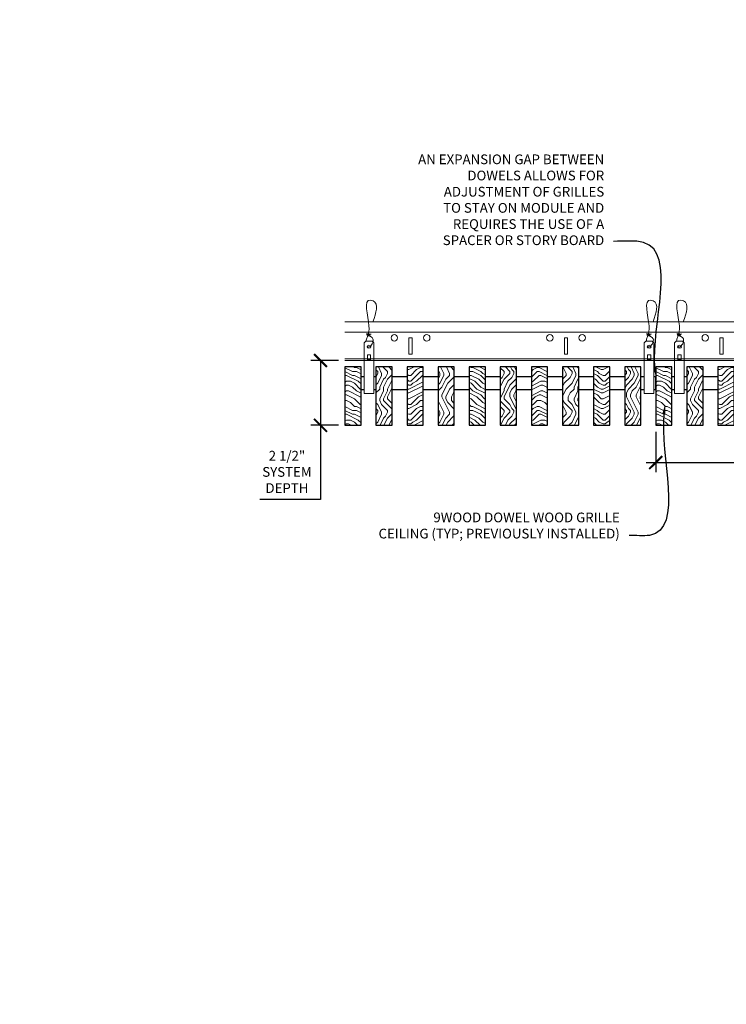
# Model space of a CAD drawing. Units: inches. Extents: x 0 to 3506, y 0 to 1152.
# Drawn here: x 1049 to 1076, y 983 to 1021 of the extents above; entities that cross this region are included whole.
import ezdxf
from ezdxf import colors
from ezdxf.entities.mleader import LeaderData, LeaderLine
from ezdxf.enums import TextEntityAlignment as Align
from ezdxf.math import Vec2, Vec3

# ---------------------------------------------------------------- set-up
doc = ezdxf.new("R2010")
doc.units = ezdxf.units.IN
doc.header["$MEASUREMENT"] = 0
doc.header["$PDMODE"] = 3
doc.header["$PDSIZE"] = 0.15625
doc.layers.get('0').update_dxf_attribs({"lineweight": 25})
for name, color, linetype, lineweight in [('Z-ANNO-DIMS', 1, 'Continuous', 25), ('Z-ANNO-NOTE', 7, 'Continuous', 35), ('Z-CLNG-SUSP', 3, 'Continuous', 18), ('Z-CLNG-TEES', 3, 'Continuous', 18), ('Z-CLNG-WOOD', 5, 'Continuous', 25), ('Z-CLNG-WOOD-PATT', 2, 'Continuous', 15)]:
    doc.layers.add(name, color=color, linetype=linetype, lineweight=lineweight)
doc.layers.add('Z-ANNO-NPLT', color=252, linetype='Continuous', lineweight=35, plot=False)
doc.styles.add('1-4', font='arial.ttf', dxfattribs={"height": 0.375})
doc.styles.get("Standard").update_dxf_attribs({"font": 'arial.ttf', "height": 0.09375})
doc.dimstyles.new('1-4', dxfattribs={"dimscale": 4, "dimtxt": 0.09375, "dimasz": 0.125, "dimexe": 0.09375, "dimexo": 0.0625, "dimgap": 0.0625, "dimtad": 1, "dimtoh": 1, "dimdec": 5, "dimzin": 3, "dimdsep": 46, "dimlunit": 5, "dimtxsty": '1-4', "dimblk": 'ARCHTICK', "dimcen": 0, "dimdle": 0.09375, "dimclrd": 256, "dimclre": 256, "dimclrt": 256, "dimadec": 1, "dimazin": 0, "dimtfac": 1, "dimtdec": 5, "dimtofl": 0, "dimtmove": 0, "dimatfit": 3, "dimfxl": 0, "dimfrac": 2, "dimtolj": 1, "dimtzin": 0, "dimlwd": -1, "dimlwe": -1, "dimarcsym": 0})
pattern_1 = [(0, (963.3629, 1004.6454), (1.5, 1.5), [0.075, -1.425]), (0, (962.3129, 1004.7954), (1.5, 1.5), [0.15, -1.35]), (0, (963.2879, 1004.8704), (1.5, 1.5), [0.075, -1.425]), (0, (962.3879, 1005.0204), (1.5, 1.5), [0.075, -1.425]), (0, (963.2879, 1005.0954), (1.5, 1.5), [0.075, -1.425]), (0, (962.4629, 1005.1704), (1.5, 1.5), [0.075, -1.425]), (0, (963.2879, 1005.2454), (1.5, 1.5), [0.075, -1.425]), (0, (962.4629, 1005.3954), (1.5, 1.5), [0.075, -0.825, 0.075, -0.525]), (0, (962.4629, 1005.5454), (1.5, 1.5), [0.15, -0.75, 0.075, -0.525]), (0, (962.3879, 1005.7704), (1.5, 1.5), [0.075, -0.225, 0.075, -0.6, 0.075, -0.45]), (0, (962.3129, 1005.9204), (1.5, 1.5), [0.075, -0.3, 0.15, -0.975]), (0, (963.2879, 1005.9954), (1.5, 1.5), [0.075, -1.425]), (0, (962.3129, 1006.0704), (1.5, 1.5), [0.075, -0.375, 0.075, -0.975]), (45, (962.1629, 1004.6454), (2e-16, 1.5), [0.212132, -1.909189]), (45, (963.4379, 1004.6454), (2e-16, 1.5), [0.424264, -1.697056]), (45, (963.4379, 1005.3954), (2e-16, 1.5), [0.106065, -2.015255]), (45, (962.1629, 1005.5454), (2e-16, 1.5), [0.318198, -1.803122]), (45, (963.4379, 1005.5454), (2e-16, 1.5), [0.53033, -1.59099]), (45, (963.4379, 1005.7704), (2e-16, 1.5), [0.318198, -1.803122]), (315, (963.1379, 1005.9204), (1.5, -3e-16), [0.106065, -2.015255]), (315, (962.6129, 1004.7204), (1.5, -3e-16), [0.212132, -1.909189]), (315, (962.6879, 1005.3204), (1.5, -3e-16), [0.212132, -1.909189]), (315, (963.1379, 1005.0204), (1.5, -3e-16), [0.212132, -1.909189]), (315, (963.0629, 1005.6204), (1.5, -3e-16), [0.212132, -1.909189]), (315, (963.1379, 1005.7704), (1.5, -3e-16), [0.318198, -1.803122]), (315, (962.7629, 1004.8704), (1.5, -3e-16), [0.318198, -1.803122]), (315, (962.9879, 1004.9454), (1.5, -3e-16), [0.318198, -1.803122]), (315, (962.7629, 1005.4704), (1.5, -3e-16), [0.318198, -1.803122]), (315, (962.9129, 1005.5454), (1.5, -3e-16), [0.318198, -1.803122]), (26.56505, (962.2379, 1004.9454), (1.5, 6e-10), [0.167705, -3.186397]), (26.56505, (963.3629, 1004.8704), (1.5, 6e-10), [0.67082, -2.683282]), (26.56505, (963.3629, 1005.0954), (1.5, 6e-10), [0.67082, -2.683282]), (26.56505, (963.3629, 1005.2454), (1.5, 6e-10), [0.670821, -1.005, 0.335415, -1.342866]), (26.56505, (963.5129, 1005.4704), (1.5, 6e-10), [0.167705, -3.186397]), (26.56505, (962.1629, 1005.9954), (1.5, 6e-10), [0.167705, -3.186397]), (26.56505, (963.3629, 1005.9954), (1.5, 6e-10), [0.33541, -3.018692]), (333.43495, (962.9879, 1004.6454), (1.5, -6e-10), [0.33541, -3.018692]), (333.43495, (962.4629, 1005.0204), (1.5, -6e-10), [0.33541, -3.018692]), (333.43495, (962.4629, 1004.7954), (1.5, -6e-10), [0.167705, -3.186392]), (333.43495, (962.5379, 1005.1704), (1.5, -6e-10), [0.503115, -2.850987]), (333.43495, (962.8379, 1005.1704), (1.5, -6e-10), [0.33541, -3.018692]), (333.43495, (962.9879, 1005.2454), (1.5, -6e-10), [0.33541, -3.018692]), (333.43495, (962.5379, 1005.3954), (1.5, -6e-10), [0.167705, -3.186392]), (333.43495, (962.6129, 1005.5454), (1.5, -6e-10), [0.167705, -3.186392]), (333.43495, (963.2129, 1005.8454), (1.5, -6e-10), [0.167705, -3.186392]), (333.43495, (963.1379, 1005.3204), (1.5, -6e-10), [0.167705, -3.186392]), (333.43495, (962.4629, 1005.7704), (1.5, -6e-10), [0.503115, -2.850987]), (333.43495, (962.3879, 1005.9204), (1.5, -6e-10), [0.33541, -3.018692]), (333.43495, (963.2129, 1005.4704), (1.5, -6e-10), [0.1677, -1.5093, 0.1677, -1.509402]), (333.43495, (962.7629, 1005.7704), (1.5, -6e-10), [0.33541, -3.018692]), (333.43495, (962.8379, 1005.9204), (1.5, -6e-10), [0.33541, -3.018692]), (333.43495, (962.3879, 1006.0704), (1.5, -6e-10), [0.33541, -3.018692]), (333.43495, (962.8379, 1006.0704), (1.5, -6e-10), [0.33541, -3.018692])]
pattern_2 = [(0, (951.3629, 1004.6454), (1.5, 1.5), [0.075, -1.425]), (0, (950.3129, 1004.7954), (1.5, 1.5), [0.15, -1.35]), (0, (951.2879, 1004.8704), (1.5, 1.5), [0.075, -1.425]), (0, (950.3879, 1005.0204), (1.5, 1.5), [0.075, -1.425]), (0, (951.2879, 1005.0954), (1.5, 1.5), [0.075, -1.425]), (0, (950.4629, 1005.1704), (1.5, 1.5), [0.075, -1.425]), (0, (951.2879, 1005.2454), (1.5, 1.5), [0.075, -1.425]), (0, (950.4629, 1005.3954), (1.5, 1.5), [0.075, -0.825, 0.075, -0.525]), (0, (950.4629, 1005.5454), (1.5, 1.5), [0.15, -0.75, 0.075, -0.525]), (0, (950.3879, 1005.7704), (1.5, 1.5), [0.075, -0.225, 0.075, -0.6, 0.075, -0.45]), (0, (950.3129, 1005.9204), (1.5, 1.5), [0.075, -0.3, 0.15, -0.975]), (0, (951.2879, 1005.9954), (1.5, 1.5), [0.075, -1.425]), (0, (950.3129, 1006.0704), (1.5, 1.5), [0.075, -0.375, 0.075, -0.975]), (45, (950.1629, 1004.6454), (2e-16, 1.5), [0.212132, -1.909189]), (45, (951.4379, 1004.6454), (2e-16, 1.5), [0.424264, -1.697056]), (45, (951.4379, 1005.3954), (2e-16, 1.5), [0.106065, -2.015255]), (45, (950.1629, 1005.5454), (2e-16, 1.5), [0.318198, -1.803122]), (45, (951.4379, 1005.5454), (2e-16, 1.5), [0.53033, -1.59099]), (45, (951.4379, 1005.7704), (2e-16, 1.5), [0.318198, -1.803122]), (315, (951.1379, 1005.9204), (1.5, -3e-16), [0.106065, -2.015255]), (315, (950.6129, 1004.7204), (1.5, -3e-16), [0.212132, -1.909189]), (315, (950.6879, 1005.3204), (1.5, -3e-16), [0.212132, -1.909189]), (315, (951.1379, 1005.0204), (1.5, -3e-16), [0.212132, -1.909189]), (315, (951.0629, 1005.6204), (1.5, -3e-16), [0.212132, -1.909189]), (315, (951.1379, 1005.7704), (1.5, -3e-16), [0.318198, -1.803122]), (315, (950.7629, 1004.8704), (1.5, -3e-16), [0.318198, -1.803122]), (315, (950.9879, 1004.9454), (1.5, -3e-16), [0.318198, -1.803122]), (315, (950.7629, 1005.4704), (1.5, -3e-16), [0.318198, -1.803122]), (315, (950.9129, 1005.5454), (1.5, -3e-16), [0.318198, -1.803122]), (26.56505, (950.2379, 1004.9454), (1.5, 6e-10), [0.167705, -3.186397]), (26.56505, (951.3629, 1004.8704), (1.5, 6e-10), [0.67082, -2.683282]), (26.56505, (951.3629, 1005.0954), (1.5, 6e-10), [0.67082, -2.683282]), (26.56505, (951.3629, 1005.2454), (1.5, 6e-10), [0.670821, -1.005, 0.335415, -1.342866]), (26.56505, (951.5129, 1005.4704), (1.5, 6e-10), [0.167705, -3.186397]), (26.56505, (950.1629, 1005.9954), (1.5, 6e-10), [0.167705, -3.186397]), (26.56505, (951.3629, 1005.9954), (1.5, 6e-10), [0.33541, -3.018692]), (333.43495, (950.9879, 1004.6454), (1.5, -6e-10), [0.33541, -3.018692]), (333.43495, (950.4629, 1005.0204), (1.5, -6e-10), [0.33541, -3.018692]), (333.43495, (950.4629, 1004.7954), (1.5, -6e-10), [0.167705, -3.186392]), (333.43495, (950.5379, 1005.1704), (1.5, -6e-10), [0.503115, -2.850987]), (333.43495, (950.8379, 1005.1704), (1.5, -6e-10), [0.33541, -3.018692]), (333.43495, (950.9879, 1005.2454), (1.5, -6e-10), [0.33541, -3.018692]), (333.43495, (950.5379, 1005.3954), (1.5, -6e-10), [0.167705, -3.186392]), (333.43495, (950.6129, 1005.5454), (1.5, -6e-10), [0.167705, -3.186392]), (333.43495, (951.2129, 1005.8454), (1.5, -6e-10), [0.167705, -3.186392]), (333.43495, (951.1379, 1005.3204), (1.5, -6e-10), [0.167705, -3.186392]), (333.43495, (950.4629, 1005.7704), (1.5, -6e-10), [0.503115, -2.850987]), (333.43495, (950.3879, 1005.9204), (1.5, -6e-10), [0.33541, -3.018692]), (333.43495, (951.2129, 1005.4704), (1.5, -6e-10), [0.1677, -1.5093, 0.1677, -1.509402]), (333.43495, (950.7629, 1005.7704), (1.5, -6e-10), [0.33541, -3.018692]), (333.43495, (950.8379, 1005.9204), (1.5, -6e-10), [0.33541, -3.018692]), (333.43495, (950.3879, 1006.0704), (1.5, -6e-10), [0.33541, -3.018692]), (333.43495, (950.8379, 1006.0704), (1.5, -6e-10), [0.33541, -3.018692])]
pattern_3 = [(90, (950.1629, 1005.8454), (-1.5, 1.5), [0.075, -1.425]), (90, (950.0129, 1004.7954), (-1.5, 1.5), [0.15, -1.35]), (90, (949.9379, 1005.7704), (-1.5, 1.5), [0.075, -1.425]), (90, (949.7879, 1004.8704), (-1.5, 1.5), [0.075, -1.425]), (90, (949.7129, 1005.7704), (-1.5, 1.5), [0.075, -1.425]), (90, (949.6379, 1004.9454), (-1.5, 1.5), [0.075, -1.425]), (90, (949.5629, 1005.7704), (-1.5, 1.5), [0.075, -1.425]), (90, (949.4129, 1004.9454), (-1.5, 1.5), [0.075, -0.825, 0.075, -0.525]), (90, (949.2629, 1004.9454), (-1.5, 1.5), [0.15, -0.75, 0.075, -0.525]), (90, (949.0379, 1004.8704), (-1.5, 1.5), [0.075, -0.225, 0.075, -0.6, 0.075, -0.45]), (90, (948.8879, 1004.7954), (-1.5, 1.5), [0.075, -0.3, 0.15, -0.975]), (90, (948.8129, 1005.7704), (-1.5, 1.5), [0.075, -1.425]), (90, (948.7379, 1004.7954), (-1.5, 1.5), [0.075, -0.375, 0.075, -0.975]), (135, (950.1629, 1004.6454), (-1.5, -4e-16), [0.212132, -1.909189]), (135, (950.1629, 1005.9204), (-1.5, -4e-16), [0.424264, -1.697056]), (135, (949.4129, 1005.9204), (-1.5, -4e-16), [0.106065, -2.015255]), (135, (949.2629, 1004.6454), (-1.5, -4e-16), [0.318198, -1.803122]), (135, (949.2629, 1005.9204), (-1.5, -4e-16), [0.53033, -1.59099]), (135, (949.0379, 1005.9204), (-1.5, -4e-16), [0.318198, -1.803122]), (45, (948.8879, 1005.6204), (-2e-16, 1.5), [0.106065, -2.015255]), (45, (950.0879, 1005.0954), (-2e-16, 1.5), [0.212132, -1.909189]), (45, (949.4879, 1005.1704), (-2e-16, 1.5), [0.212132, -1.909189]), (45, (949.7879, 1005.6204), (-2e-16, 1.5), [0.212132, -1.909189]), (45, (949.1879, 1005.5454), (-2e-16, 1.5), [0.212132, -1.909189]), (45, (949.0379, 1005.6204), (-2e-16, 1.5), [0.318198, -1.803122]), (45, (949.9379, 1005.2454), (-2e-16, 1.5), [0.318198, -1.803122]), (45, (949.8629, 1005.4704), (-2e-16, 1.5), [0.318198, -1.803122]), (45, (949.3379, 1005.2454), (-2e-16, 1.5), [0.318198, -1.803122]), (45, (949.2629, 1005.3954), (-2e-16, 1.5), [0.318198, -1.803122]), (116.56505, (949.8629, 1004.7204), (-6e-10, 1.5), [0.167705, -3.186397]), (116.56505, (949.9379, 1005.8454), (-6e-10, 1.5), [0.67082, -2.683282]), (116.56505, (949.7129, 1005.8454), (-6e-10, 1.5), [0.67082, -2.683282]), (116.56505, (949.5629, 1005.8454), (-6e-10, 1.5), [0.670821, -1.005, 0.335415, -1.342866]), (116.56505, (949.3379, 1005.9954), (-6e-10, 1.5), [0.167705, -3.186397]), (116.56505, (948.8129, 1004.6454), (-6e-10, 1.5), [0.167705, -3.186397]), (116.56505, (948.8129, 1005.8454), (-6e-10, 1.5), [0.33541, -3.018692]), (63.43495, (950.1629, 1005.4704), (6e-10, 1.5), [0.33541, -3.018692]), (63.43495, (949.7879, 1004.9454), (6e-10, 1.5), [0.33541, -3.018692]), (63.43495, (950.0129, 1004.9454), (6e-10, 1.5), [0.167705, -3.186392]), (63.43495, (949.6379, 1005.0204), (6e-10, 1.5), [0.503115, -2.850987]), (63.43495, (949.6379, 1005.3204), (6e-10, 1.5), [0.33541, -3.018692]), (63.43495, (949.5629, 1005.4704), (6e-10, 1.5), [0.33541, -3.018692]), (63.43495, (949.4129, 1005.0204), (6e-10, 1.5), [0.167705, -3.186392]), (63.43495, (949.2629, 1005.0954), (6e-10, 1.5), [0.167705, -3.186392]), (63.43495, (948.9629, 1005.6954), (6e-10, 1.5), [0.167705, -3.186392]), (63.43495, (949.4879, 1005.6204), (6e-10, 1.5), [0.167705, -3.186392]), (63.43495, (949.0379, 1004.9454), (6e-10, 1.5), [0.503115, -2.850987]), (63.43495, (948.8879, 1004.8704), (6e-10, 1.5), [0.33541, -3.018692]), (63.43495, (949.3379, 1005.6954), (6e-10, 1.5), [0.1677, -1.5093, 0.1677, -1.509402]), (63.43495, (949.0379, 1005.2454), (6e-10, 1.5), [0.33541, -3.018692]), (63.43495, (948.8879, 1005.3204), (6e-10, 1.5), [0.33541, -3.018692]), (63.43495, (948.7379, 1004.8704), (6e-10, 1.5), [0.33541, -3.018692]), (63.43495, (948.7379, 1005.3204), (6e-10, 1.5), [0.33541, -3.018692])]

# ---------------------------------------------------------------- blocks, each defined once
blk = doc.blocks.new('_ARCHTICK')
at = {"color": 0, "linetype": 'ByBlock', "const_width": 0.15}
blk.add_lwpolyline([(-0.5, -0.5), (0.5, 0.5)], dxfattribs=at)
blk = doc.blocks.new('*D12')
at = {"layer": 'Defpoints', "color": 0}
for p in [(1073.394, 1005.347), (1085.394, 1003.906), (1085.394, 1002.253)]:
    blk.add_point(p, dxfattribs=at)
at = {"layer": 'Z-ANNO-DIMS'}
for p, q in [((1073.394, 1005.097), (1073.394, 1003.531)), ((1085.394, 1002.503), (1085.394, 1004.281)), ((1073.019, 1003.906), (1085.769, 1003.906))]:
    blk.add_line(p, q, dxfattribs=at)
at = {"layer": 'Z-ANNO-DIMS', "xscale": 0.5, "yscale": 0.5, "zscale": 0.5, "rotation": 180}
blk.add_blockref('_ARCHTICK', (1073.394, 1003.906), dxfattribs=at)
at = {"layer": 'Z-ANNO-DIMS', "xscale": 0.5, "yscale": 0.5, "zscale": 0.5}
blk.add_blockref('_ARCHTICK', (1085.394, 1003.906), dxfattribs=at)
at = {"layer": 'Z-ANNO-DIMS', "insert": (1079.394, 1004.402), "char_height": 0.375, "attachment_point": 5, "style": '1-4'}
blk.add_mtext('\\A1;1\'-0" OC (TYP)', dxfattribs=at)
blk = doc.blocks.new('*D13')
at = {"layer": 'Defpoints', "color": 0}
for p in [(1060.454, 1007.847), (1061.394, 1007.847), (1061.394, 1005.347)]:
    blk.add_point(p, dxfattribs=at)
at = {"layer": 'Z-ANNO-DIMS'}
for p, q in [((1061.144, 1007.847), (1060.079, 1007.847)), ((1060.454, 1007.847), (1060.454, 1004.972)), ((1061.144, 1005.347), (1060.079, 1005.347)), ((1060.454, 1005.347), (1060.454, 1002.476)), ((1060.454, 1002.476), (1058.114, 1002.476))]:
    blk.add_line(p, q, dxfattribs=at)
at = {"layer": 'Z-ANNO-DIMS', "xscale": 0.5, "yscale": 0.5, "zscale": 0.5}
for p, rotation in [((1060.454, 1007.847), 90), ((1060.454, 1005.347), 270)]:
    blk.add_blockref('_ARCHTICK', p, dxfattribs=dict(at, rotation=rotation))
at = {"layer": 'Z-ANNO-DIMS', "insert": (1059.159, 1003.544), "char_height": 0.375, "attachment_point": 5, "style": '1-4'}
blk.add_mtext('\\A1;2 1/2"\\PSYSTEM\\PDEPTH', dxfattribs=at)

msp = doc.modelspace()

# ---------------------------------------------------------------- hatches: boundary and pattern name
at = {"layer": 'Z-CLNG-WOOD-PATT'}
h = msp.add_hatch(dxfattribs=at)
h.set_pattern_fill('ENDGRAIN', color=256, scale=1.5, style=0)
h.set_pattern_definition(pattern_2)
h.paths.add_polyline_path([(1061.394051, 1005.347219), (1062.019051, 1005.347219), (1062.019051, 1007.597219), (1061.581551, 1007.597219), (1061.394051, 1007.597219)])
h = msp.add_hatch(dxfattribs=at)
h.set_pattern_fill('ENDGRAIN', color=256, scale=1.5, angle=90, style=0)
h.set_pattern_definition(pattern_3)
h.paths.add_polyline_path([(1063.219051, 1007.597219), (1062.594051, 1007.597219), (1062.594051, 1005.347219), (1063.219051, 1005.347219)])
h = msp.add_hatch(dxfattribs=at)
h.set_pattern_fill('ENDGRAIN', color=256, scale=1.5, style=0)
h.set_pattern_definition(pattern_2)
h.paths.add_polyline_path([(1063.794051, 1005.347219), (1064.419051, 1005.347219), (1064.419051, 1007.597219), (1063.794051, 1007.597219)])
h = msp.add_hatch(dxfattribs=at)
h.set_pattern_fill('ENDGRAIN', color=256, scale=1.5, angle=90, style=0)
h.set_pattern_definition(pattern_3)
h.paths.add_polyline_path([(1064.994051, 1005.347219), (1065.619051, 1005.347219), (1065.619051, 1007.597219), (1064.994051, 1007.597219)])
h = msp.add_hatch(dxfattribs=at)
h.set_pattern_fill('ENDGRAIN', color=256, scale=1.5, style=0)
h.set_pattern_definition(pattern_2)
h.paths.add_polyline_path([(1066.819051, 1005.347219), (1066.819051, 1007.597219), (1066.194051, 1007.597219), (1066.194051, 1005.347219)])
h = msp.add_hatch(dxfattribs=at)
h.set_pattern_fill('ENDGRAIN', color=256, scale=1.5, angle=90, style=0)
h.set_pattern_definition(pattern_3)
h.paths.add_polyline_path([(1067.394051, 1005.347219), (1068.019051, 1005.347219), (1068.019051, 1007.597219), (1067.394051, 1007.597219)])
h = msp.add_hatch(dxfattribs=at)
h.set_pattern_fill('ENDGRAIN', color=256, scale=1.5, style=0)
h.set_pattern_definition(pattern_2)
h.paths.add_polyline_path([(1069.219051, 1007.597219), (1068.594051, 1007.597219), (1068.594051, 1005.347219), (1069.219051, 1005.347219)])
h = msp.add_hatch(dxfattribs=at)
h.set_pattern_fill('ENDGRAIN', color=256, scale=1.5, angle=90, style=0)
h.set_pattern_definition(pattern_3)
h.paths.add_polyline_path([(1070.419051, 1007.597219), (1069.794051, 1007.597219), (1069.794051, 1005.347219), (1070.419051, 1005.347219)])
h = msp.add_hatch(dxfattribs=at)
h.set_pattern_fill('ENDGRAIN', color=256, scale=1.5, style=0)
h.set_pattern_definition(pattern_2)
h.paths.add_polyline_path([(1071.619051, 1007.597219), (1070.994051, 1007.597219), (1070.994051, 1005.347219), (1071.619051, 1005.347219)])
h = msp.add_hatch(dxfattribs=at)
h.set_pattern_fill('ENDGRAIN', color=256, scale=1.5, angle=90, style=0)
h.set_pattern_definition(pattern_3)
h.paths.add_polyline_path([(1072.819051, 1007.597219), (1072.194051, 1007.597219), (1072.194051, 1005.347219), (1072.819051, 1005.347219)])
h = msp.add_hatch(dxfattribs=at)
h.set_pattern_fill('ENDGRAIN', color=256, scale=1.5, style=0)
h.set_pattern_definition(pattern_1)
h.paths.add_polyline_path([(1073.394051, 1005.347219), (1074.019051, 1005.347219), (1074.019051, 1007.597219), (1073.581551, 1007.597219), (1073.394051, 1007.597219)])
h = msp.add_hatch(dxfattribs=at)
h.set_pattern_fill('ENDGRAIN', color=256, scale=1.5, angle=90, style=0)
h.set_pattern_definition([(90, (962.1629, 1005.8454), (-1.5, 1.5), [0.075, -1.425]), (90, (962.0129, 1004.7954), (-1.5, 1.5), [0.15, -1.35]), (90, (961.9379, 1005.7704), (-1.5, 1.5), [0.075, -1.425]), (90, (961.7879, 1004.8704), (-1.5, 1.5), [0.075, -1.425]), (90, (961.7129, 1005.7704), (-1.5, 1.5), [0.075, -1.425]), (90, (961.6379, 1004.9454), (-1.5, 1.5), [0.075, -1.425]), (90, (961.5629, 1005.7704), (-1.5, 1.5), [0.075, -1.425]), (90, (961.4129, 1004.9454), (-1.5, 1.5), [0.075, -0.825, 0.075, -0.525]), (90, (961.2629, 1004.9454), (-1.5, 1.5), [0.15, -0.75, 0.075, -0.525]), (90, (961.0379, 1004.8704), (-1.5, 1.5), [0.075, -0.225, 0.075, -0.6, 0.075, -0.45]), (90, (960.8879, 1004.7954), (-1.5, 1.5), [0.075, -0.3, 0.15, -0.975]), (90, (960.8129, 1005.7704), (-1.5, 1.5), [0.075, -1.425]), (90, (960.7379, 1004.7954), (-1.5, 1.5), [0.075, -0.375, 0.075, -0.975]), (135, (962.1629, 1004.6454), (-1.5, -4e-16), [0.212132, -1.909189]), (135, (962.1629, 1005.9204), (-1.5, -4e-16), [0.424264, -1.697056]), (135, (961.4129, 1005.9204), (-1.5, -4e-16), [0.106065, -2.015255]), (135, (961.2629, 1004.6454), (-1.5, -4e-16), [0.318198, -1.803122]), (135, (961.2629, 1005.9204), (-1.5, -4e-16), [0.53033, -1.59099]), (135, (961.0379, 1005.9204), (-1.5, -4e-16), [0.318198, -1.803122]), (45, (960.8879, 1005.6204), (-2e-16, 1.5), [0.106065, -2.015255]), (45, (962.0879, 1005.0954), (-2e-16, 1.5), [0.212132, -1.909189]), (45, (961.4879, 1005.1704), (-2e-16, 1.5), [0.212132, -1.909189]), (45, (961.7879, 1005.6204), (-2e-16, 1.5), [0.212132, -1.909189]), (45, (961.1879, 1005.5454), (-2e-16, 1.5), [0.212132, -1.909189]), (45, (961.0379, 1005.6204), (-2e-16, 1.5), [0.318198, -1.803122]), (45, (961.9379, 1005.2454), (-2e-16, 1.5), [0.318198, -1.803122]), (45, (961.8629, 1005.4704), (-2e-16, 1.5), [0.318198, -1.803122]), (45, (961.3379, 1005.2454), (-2e-16, 1.5), [0.318198, -1.803122]), (45, (961.2629, 1005.3954), (-2e-16, 1.5), [0.318198, -1.803122]), (116.56505, (961.8629, 1004.7204), (-6e-10, 1.5), [0.167705, -3.186397]), (116.56505, (961.9379, 1005.8454), (-6e-10, 1.5), [0.67082, -2.683282]), (116.56505, (961.7129, 1005.8454), (-6e-10, 1.5), [0.67082, -2.683282]), (116.56505, (961.5629, 1005.8454), (-6e-10, 1.5), [0.670821, -1.005, 0.335415, -1.342866]), (116.56505, (961.3379, 1005.9954), (-6e-10, 1.5), [0.167705, -3.186397]), (116.56505, (960.8129, 1004.6454), (-6e-10, 1.5), [0.167705, -3.186397]), (116.56505, (960.8129, 1005.8454), (-6e-10, 1.5), [0.33541, -3.018692]), (63.43495, (962.1629, 1005.4704), (6e-10, 1.5), [0.33541, -3.018692]), (63.43495, (961.7879, 1004.9454), (6e-10, 1.5), [0.33541, -3.018692]), (63.43495, (962.0129, 1004.9454), (6e-10, 1.5), [0.167705, -3.186392]), (63.43495, (961.6379, 1005.0204), (6e-10, 1.5), [0.503115, -2.850987]), (63.43495, (961.6379, 1005.3204), (6e-10, 1.5), [0.33541, -3.018692]), (63.43495, (961.5629, 1005.4704), (6e-10, 1.5), [0.33541, -3.018692]), (63.43495, (961.4129, 1005.0204), (6e-10, 1.5), [0.167705, -3.186392]), (63.43495, (961.2629, 1005.0954), (6e-10, 1.5), [0.167705, -3.186392]), (63.43495, (960.9629, 1005.6954), (6e-10, 1.5), [0.167705, -3.186392]), (63.43495, (961.4879, 1005.6204), (6e-10, 1.5), [0.167705, -3.186392]), (63.43495, (961.0379, 1004.9454), (6e-10, 1.5), [0.503115, -2.850987]), (63.43495, (960.8879, 1004.8704), (6e-10, 1.5), [0.33541, -3.018692]), (63.43495, (961.3379, 1005.6954), (6e-10, 1.5), [0.1677, -1.5093, 0.1677, -1.509402]), (63.43495, (961.0379, 1005.2454), (6e-10, 1.5), [0.33541, -3.018692]), (63.43495, (960.8879, 1005.3204), (6e-10, 1.5), [0.33541, -3.018692]), (63.43495, (960.7379, 1004.8704), (6e-10, 1.5), [0.33541, -3.018692]), (63.43495, (960.7379, 1005.3204), (6e-10, 1.5), [0.33541, -3.018692])])
h.paths.add_polyline_path([(1075.219051, 1007.597219), (1074.594051, 1007.597219), (1074.594051, 1005.347219), (1075.219051, 1005.347219)])
h = msp.add_hatch(dxfattribs=at)
h.set_pattern_fill('ENDGRAIN', color=256, scale=1.5, style=0)
h.set_pattern_definition(pattern_1)
h.paths.add_polyline_path([(1075.794051, 1005.347219), (1076.419051, 1005.347219), (1076.419051, 1007.597219), (1075.794051, 1007.597219)])

# ---------------------------------------------------------------- linework, layer by layer
at = {"layer": 'Z-CLNG-SUSP'}
for points in [[(1062.203035, 1008.597219), (1062.447786, 1008.597219), (1062.512911, 1008.532094), (1062.512911, 1006.567217), (1062.137911, 1006.567217), (1062.137911, 1008.532094)], [(1073.015426, 1008.597219), (1073.260176, 1008.597219), (1073.325301, 1008.532094), (1073.325301, 1006.567217), (1072.950301, 1006.567217), (1072.950301, 1008.532094)], [(1074.184176, 1008.597219), (1074.428926, 1008.597219), (1074.494051, 1008.532094), (1074.494051, 1006.567217), (1074.119051, 1006.567217), (1074.119051, 1008.532094)], [(1062.387911, 1007.875313), (1062.387911, 1008.064497), (1062.262911, 1008.064497), (1062.262911, 1007.875313)], [(1073.200301, 1007.875313), (1073.200301, 1008.064497), (1073.075301, 1008.064497), (1073.075301, 1007.875313)], [(1074.369051, 1007.875313), (1074.369051, 1008.064497), (1074.244051, 1008.064497), (1074.244051, 1007.875313)]]:
    msp.add_lwpolyline(points, close=True, dxfattribs=at)
for points in [[(1062.262911, 1007.909719), (1062.387911, 1007.909719)], [(1073.075301, 1007.909719), (1073.200301, 1007.909719)], [(1074.244051, 1007.909719), (1074.369051, 1007.909719)]]:
    msp.add_lwpolyline(points, dxfattribs=at)
for centre in [(1062.325411, 1008.376911), (1073.137801, 1008.376911), (1074.306551, 1008.376911)]:
    msp.add_ellipse(centre, major_axis=(0.075, 0), ratio=0.765120083, dxfattribs=at)
for points, knots in [([(1062.218368, 1008.597219), (1062.218622, 1008.607585), (1062.223228, 1008.679128), (1062.307341, 1008.846236), (1062.38357, 1009.319088), (1062.063371, 1010.276933), (1062.73756, 1010.078475), (1062.599201, 1009.691427), (1062.476157, 1009.347219)], [1.936641733, 1.936641733, 1.936641733, 1.936641733, 1.961781001, 2.114752424, 2.529943594, 3.524011008, 3.623722146, 4.424879622, 4.424879622, 4.424879622, 4.424879622]), ([(1073.030758, 1008.597219), (1073.031013, 1008.607585), (1073.035619, 1008.679128), (1073.119732, 1008.846236), (1073.195961, 1009.319088), (1072.875761, 1010.276933), (1073.54995, 1010.078475), (1073.411592, 1009.691427), (1073.288548, 1009.347219)], [1.936641733, 1.936641733, 1.936641733, 1.936641733, 1.961781001, 2.114752424, 2.529943594, 3.524011008, 3.623722146, 4.424879622, 4.424879622, 4.424879622, 4.424879622]), ([(1074.199508, 1008.597219), (1074.199763, 1008.607585), (1074.204369, 1008.679128), (1074.288482, 1008.846236), (1074.364711, 1009.319088), (1074.044511, 1010.276933), (1074.7187, 1010.078475), (1074.580342, 1009.691427), (1074.457298, 1009.347219)], [1.936641733, 1.936641733, 1.936641733, 1.936641733, 1.961781001, 2.114752424, 2.529943594, 3.524011008, 3.623722146, 4.424879622, 4.424879622, 4.424879622, 4.424879622]), ([(1062.413094, 1008.866907), (1062.311237, 1008.879509), (1062.127128, 1008.902287), (1062.50226, 1008.835833), (1062.098574, 1008.879945), (1062.518672, 1008.815451), (1062.098031, 1008.8682), (1062.49246, 1008.797117), (1062.080356, 1008.850038), (1062.46102, 1008.779374), (1062.504534, 1008.606711), (1062.451339, 1008.46929), (1062.323321, 1008.337661), (1062.275046, 1008.377597), (1062.2594, 1008.404151)], [0, 0, 0, 0, 0.171243355, 0.309528869, 0.450962422, 0.594776908, 0.73809588, 0.878802515, 1.012007862, 1.241563403, 1.343144866, 1.545372931, 1.680335059, 1.773089551, 1.773089551, 1.773089551, 1.773089551]), ([(1073.225484, 1008.866907), (1073.123628, 1008.879509), (1072.939519, 1008.902287), (1073.31465, 1008.835833), (1072.910965, 1008.879945), (1073.331062, 1008.815451), (1072.910422, 1008.8682), (1073.304851, 1008.797117), (1072.892746, 1008.850038), (1073.27341, 1008.779374), (1073.316925, 1008.606711), (1073.263729, 1008.46929), (1073.135712, 1008.337661), (1073.087437, 1008.377597), (1073.07179, 1008.404151)], [0, 0, 0, 0, 0.171243355, 0.309528869, 0.450962422, 0.594776908, 0.73809588, 0.878802515, 1.012007862, 1.241563403, 1.343144866, 1.545372931, 1.680335059, 1.773089551, 1.773089551, 1.773089551, 1.773089551]), ([(1074.394234, 1008.866907), (1074.292378, 1008.879509), (1074.108269, 1008.902287), (1074.4834, 1008.835833), (1074.079715, 1008.879945), (1074.499812, 1008.815451), (1074.079172, 1008.8682), (1074.473601, 1008.797117), (1074.061496, 1008.850038), (1074.44216, 1008.779374), (1074.485675, 1008.606711), (1074.432479, 1008.46929), (1074.304462, 1008.337661), (1074.256187, 1008.377597), (1074.24054, 1008.404151)], [0, 0, 0, 0, 0.171243355, 0.309528869, 0.450962422, 0.594776908, 0.73809588, 0.878802515, 1.012007862, 1.241563403, 1.343144866, 1.545372931, 1.680335059, 1.773089551, 1.773089551, 1.773089551, 1.773089551])]:
    msp.add_open_spline(points, degree=3, knots=knots, dxfattribs=at)
at = {"layer": 'Z-CLNG-TEES'}
for p, q in [((1061.394051, 1009.347219), (1093.252013, 1009.347219)), ((1061.394051, 1008.940969), (1093.252013, 1008.940969)), ((1061.394051, 1007.909719), (1099.706418, 1007.909719)), ((1061.394051, 1007.847219), (1099.706418, 1007.847219))]:
    msp.add_line(p, q, dxfattribs=at)
for points in [[(1063.866813, 1008.097219), (1063.991813, 1008.097219), (1063.991813, 1008.722219), (1063.866813, 1008.722219)], [(1069.866813, 1008.097219), (1069.991813, 1008.097219), (1069.991813, 1008.722219), (1069.866813, 1008.722219)], [(1075.866813, 1008.097219), (1075.991813, 1008.097219), (1075.991813, 1008.722219), (1075.866813, 1008.722219)]]:
    msp.add_lwpolyline(points, close=True, dxfattribs=at)
for centre in [(1063.304313, 1008.722219), (1064.554313, 1008.722219), (1069.304313, 1008.722219), (1070.554313, 1008.722219), (1075.304313, 1008.722219)]:
    msp.add_circle(centre, 0.125, dxfattribs=at)
at = {"layer": 'Z-CLNG-WOOD'}
for points in [[(1061.394051, 1005.347219), (1062.019051, 1005.347219), (1062.019051, 1007.597219), (1061.394051, 1007.597219)], [(1062.594051, 1005.347219), (1063.219051, 1005.347219), (1063.219051, 1007.597219), (1062.594051, 1007.597219)], [(1063.794051, 1005.347219), (1064.419051, 1005.347219), (1064.419051, 1007.597219), (1063.794051, 1007.597219)], [(1064.994051, 1005.347219), (1065.619051, 1005.347219), (1065.619051, 1007.597219), (1064.994051, 1007.597219)], [(1066.194051, 1005.347219), (1066.819051, 1005.347219), (1066.819051, 1007.597219), (1066.194051, 1007.597219)], [(1067.394051, 1005.347219), (1068.019051, 1005.347219), (1068.019051, 1007.597219), (1067.394051, 1007.597219)], [(1068.594051, 1005.347219), (1069.219051, 1005.347219), (1069.219051, 1007.597219), (1068.594051, 1007.597219)], [(1069.794051, 1005.347219), (1070.419051, 1005.347219), (1070.419051, 1007.597219), (1069.794051, 1007.597219)], [(1070.994051, 1005.347219), (1071.619051, 1005.347219), (1071.619051, 1007.597219), (1070.994051, 1007.597219)], [(1072.194051, 1005.347219), (1072.819051, 1005.347219), (1072.819051, 1007.597219), (1072.194051, 1007.597219)], [(1073.394051, 1005.347219), (1074.019051, 1005.347219), (1074.019051, 1007.597219), (1073.394051, 1007.597219)], [(1074.594051, 1005.347219), (1075.219051, 1005.347219), (1075.219051, 1007.597219), (1074.594051, 1007.597219)], [(1075.794051, 1005.347219), (1076.419051, 1005.347219), (1076.419051, 1007.597219), (1075.794051, 1007.597219)]]:
    msp.add_lwpolyline(points, close=True, dxfattribs=at)
for points in [[(1062.137911, 1007.222219), (1062.019051, 1007.222219)], [(1062.594051, 1007.222219), (1062.512911, 1007.222219)], [(1063.794051, 1007.222219), (1063.219051, 1007.222219)], [(1064.994051, 1007.222219), (1064.419051, 1007.222219)], [(1066.194051, 1007.222219), (1065.619051, 1007.222219)], [(1067.394051, 1007.222219), (1066.819051, 1007.222219)], [(1068.594051, 1007.222219), (1068.019051, 1007.222219)], [(1069.794051, 1007.222219), (1069.219051, 1007.222219)], [(1070.994051, 1007.222219), (1070.419051, 1007.222219)], [(1072.194051, 1007.222219), (1071.619051, 1007.222219)], [(1072.950301, 1007.222219), (1072.819051, 1007.222219)], [(1073.325301, 1006.722219), (1073.394051, 1006.722219), (1073.394051, 1007.222219), (1073.325301, 1007.222219)], [(1074.119051, 1007.222219), (1074.019051, 1007.222219)], [(1074.594051, 1007.222219), (1074.494051, 1007.222219)], [(1075.794051, 1007.222219), (1075.219051, 1007.222219)], [(1062.019051, 1006.722219), (1062.137911, 1006.722219)], [(1062.512911, 1006.722219), (1062.594051, 1006.722219)], [(1063.219051, 1006.722219), (1063.794051, 1006.722219)], [(1064.419051, 1006.722219), (1064.994051, 1006.722219)], [(1065.619051, 1006.722219), (1066.194051, 1006.722219)], [(1066.819051, 1006.722219), (1067.394051, 1006.722219)], [(1068.019051, 1006.722219), (1068.594051, 1006.722219)], [(1069.219051, 1006.722219), (1069.794051, 1006.722219)], [(1070.419051, 1006.722219), (1070.994051, 1006.722219)], [(1071.619051, 1006.722219), (1072.194051, 1006.722219)], [(1072.819051, 1006.722219), (1072.950301, 1006.722219)], [(1074.019051, 1006.722219), (1074.119051, 1006.722219)], [(1074.494051, 1006.722219), (1074.594051, 1006.722219)], [(1075.219051, 1006.722219), (1075.794051, 1006.722219)]]:
    msp.add_lwpolyline(points, dxfattribs=at)

# ---------------------------------------------------------------- texts
at = {"layer": 'Z-ANNO-NPLT'}
msp.add_text('5/8" THICK MEMBERS', height=132, rotation=32.8258798, dxfattribs=at).set_placement((11.133432, 111.462242), align=Align.TOP_LEFT)

# ---------------------------------------------------------------- dimensions: what is measured, and where the dimension line sits
at = {"layer": 'Z-ANNO-DIMS'}
dim = msp.add_linear_dim(base=(1060.454427, 1007.847219), p1=(1061.394051, 1005.347219), p2=(1061.394051, 1007.847219), angle=90, text='<>\\PSYSTEM\\PDEPTH', dimstyle='1-4', override={"dimlunit": 4, "dimpost": ''}, dxfattribs=at)
dim.commit()
dim.dimension.update_dxf_attribs({"geometry": '*D13', "text_midpoint": (1059.158981, 1002.475588), "dimtype": 160})
dim = msp.add_linear_dim(base=(1085.394051, 1003.906392), p1=(1073.394051, 1005.347219), p2=(1085.394051, 1002.25261), text='<> OC (TYP)', dimstyle='1-4', override={"dimlunit": 4, "dimpost": ''}, dxfattribs=at)
dim.commit()
dim.dimension.update_dxf_attribs({"geometry": '*D12', "text_midpoint": (1079.394051, 1004.402342)})

# ---------------------------------------------------------------- leaders
at = {"layer": 'Z-ANNO-NOTE'}
ml = msp.add_multileader_mtext('Standard', dxfattribs=at)
ml.set_content('AN EXPANSION GAP BETWEEN \\PDOWELS ALLOWS FOR \\PADJUSTMENT OF GRILLES \\PTO STAY ON MODULE AND\\PREQUIRES THE USE OF A \\PSPACER OR STORY BOARD', color=256, style='1-4')
ml.set_leader_properties()
ml.build(insert=Vec2(0, 0))
ml.multileader.update_dxf_attribs({"leader_type": 2, "text_right_attachment_type": 3, "dogleg_length": 0.36, "arrow_head_size": 0.375, "scale": 4})
ctx = ml.context
ctx.base_point, ctx.scale, ctx.char_height, ctx.arrow_head_size, ctx.landing_gap_size, ctx.plane_origin = Vec3(1063.169629, 1015.614605), 4, 0.375, 0.375, 0.36, Vec3(1071.783659, 1009.677641)
ctx.right_attachment, ctx.text_align_type = 3, 2
notes = []
notes.append((ctx, [(0, (1, 1, 0), (1073.204629, 1012.4497), (-1, 0), 1.44, [(0, [(1073.394051, 1007.222219), (1072.919873, 1012.407471)], 0, [])])]))
ctx.mtext.insert, ctx.mtext.alignment, ctx.mtext.flow_direction = Vec3(1071.404629, 1015.805302), 3, 5
ml = msp.add_multileader_mtext('Standard', dxfattribs=at)
ml.set_content('9WOOD DOWEL WOOD GRILLE\\PCEILING (TYP; PREVIOUSLY INSTALLED)', color=256, style='1-4')
ml.set_leader_properties()
ml.build(insert=Vec2(0, 0))
ml.multileader.update_dxf_attribs({"leader_type": 2, "text_right_attachment_type": 3, "dogleg_length": 0.36, "arrow_head_size": 0.375, "scale": 4})
ctx = ml.context
ctx.base_point, ctx.scale, ctx.char_height, ctx.arrow_head_size, ctx.landing_gap_size, ctx.plane_origin = Vec3(1061.44178, 1001.730363), 4, 0.375, 0.375, 0.36, Vec3(1073.792664, 1002.36525)
ctx.right_attachment, ctx.text_align_type = 3, 2
notes.append((ctx, [(0, (1, 1, 0), (1073.804031, 1001.092061), (-1, 0), 1.44, [(0, [(1073.753071, 1006.154206), (1073.149021, 1001.092061)], 0, [])])]))
ctx.mtext.insert, ctx.mtext.alignment, ctx.mtext.flow_direction = Vec3(1072.004031, 1001.972987), 3, 5
for ctx, leaders in notes:
    for number, flags, end, landing, length, lines in leaders:
        leader = LeaderData()
        leader.index, (leader.has_last_leader_line, leader.has_dogleg_vector, leader.attachment_direction) = number, flags
        leader.last_leader_point, leader.dogleg_vector, leader.dogleg_length = Vec3(end), Vec3(landing), length
        for number, points, colour, breaks in lines:
            line = LeaderLine()
            line.index, line.vertices, line.color, line.breaks = number, Vec3.list(points), colors.encode_raw_color(colour), breaks
            leader.lines.append(line)
        ctx.leaders.append(leader)

doc.saveas('drawing.dxf')
